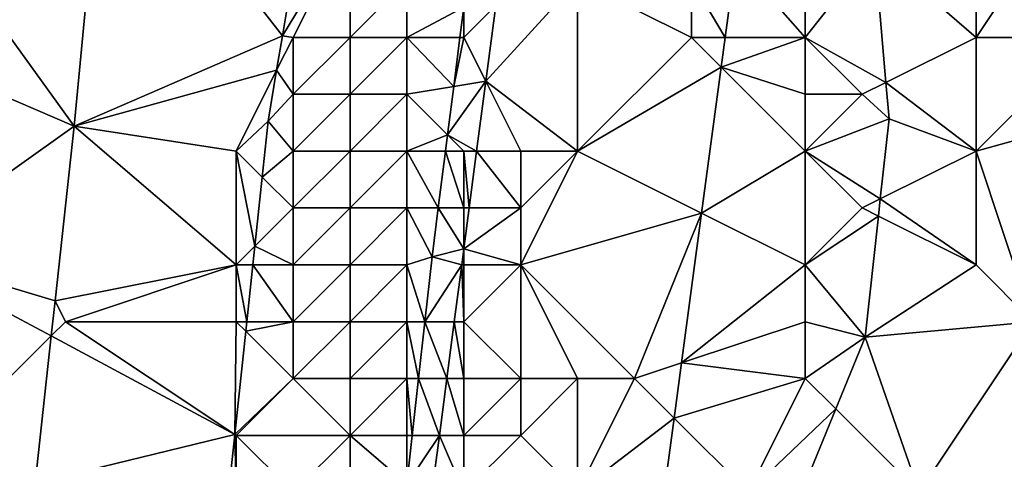
# Model space of a CAD drawing. Units: metres. Extents: x 74375 to 75000, y 347500 to 348000.
# Drawn here: x 74734 to 74751, y 347883 to 347890 of the extents above; entities that cross this region are included whole.
import ezdxf

# ---------------------------------------------------------------- set-up
doc = ezdxf.new("R2010")
doc.units = ezdxf.units.M
doc.layers.add('Terrain', color=15, linetype='Continuous')

msp = doc.modelspace()

# ---------------------------------------------------------------- linework, layer by layer
at = {"layer": 'Terrain'}
for points in [[(74735.153, 347888.437, 257.142), (74735.683, 347894.051, 257.185), (74733.168, 347891.192, 257.197), (74735.153, 347888.437, 257.142)], [(74735.153, 347888.437, 257.142), (74738.811, 347890.027, 257.27), (74735.683, 347894.051, 257.185), (74735.153, 347888.437, 257.142)], [(74738.811, 347890.027, 257.27), (74739.333, 347893.162, 257.158), (74735.683, 347894.051, 257.185), (74738.811, 347890.027, 257.27)], [(74738.811, 347890.027, 257.27), (74740, 347892, 257.17), (74739.333, 347893.162, 257.158), (74738.811, 347890.027, 257.27)], [(74751, 347890, 253.06), (74751, 347893, 253.01), (74749.215, 347891.547, 253.078), (74751, 347890, 253.06)], [(74753, 347890, 253.09), (74753, 347893, 253.02), (74751, 347890, 253.06), (74753, 347890, 253.09)], [(74751, 347890, 253.06), (74753, 347893, 253.02), (74751, 347893, 253.01), (74751, 347890, 253.06)], [(74738.811, 347890.027, 257.27), (74739, 347890, 257.19), (74740, 347892, 257.17), (74738.811, 347890.027, 257.27)], [(74740, 347890, 256.98), (74740, 347892, 257.17), (74739, 347890, 257.19), (74740, 347890, 256.98)], [(74740, 347890, 256.98), (74741, 347891, 256.83), (74740, 347892, 257.17), (74740, 347890, 256.98)], [(74748, 347890, 253.51), (74748, 347892, 253.42), (74746.778, 347891.389, 253.088), (74748, 347890, 253.51)], [(74748, 347890, 253.51), (74749.215, 347891.547, 253.078), (74748, 347892, 253.42), (74748, 347890, 253.51)], [(74746.592, 347890, 253.11), (74746.778, 347891.389, 253.088), (74746, 347891, 253.2), (74746.592, 347890, 253.11)], [(74746.592, 347890, 253.11), (74748, 347890, 253.51), (74746.778, 347891.389, 253.088), (74746.592, 347890, 253.11)], [(74749.418, 347889.209, 253.111), (74749.215, 347891.547, 253.078), (74748, 347890, 253.51), (74749.418, 347889.209, 253.111)], [(74749.418, 347889.209, 253.111), (74751, 347890, 253.06), (74749.215, 347891.547, 253.078), (74749.418, 347889.209, 253.111)], [(74735.153, 347888.437, 257.142), (74733.168, 347891.192, 257.197), (74732.769, 347889.462, 257.2), (74735.153, 347888.437, 257.142)], [(74741, 347890, 256.57), (74741, 347891, 256.83), (74740, 347890, 256.98), (74741, 347890, 256.57)], [(74742, 347890.53, 255.439), (74741, 347891, 256.83), (74741, 347890, 256.57), (74742, 347890.53, 255.439)], [(74744, 347888, 253.28), (74744, 347891, 253.21), (74742.386, 347889.228, 253.341), (74744, 347888, 253.28)], [(74742.561, 347890.561, 253.328), (74742.386, 347889.228, 253.341), (74744, 347891, 253.21), (74742.561, 347890.561, 253.328)], [(74746, 347890, 253.22), (74746, 347891, 253.2), (74744, 347891, 253.21), (74746, 347890, 253.22)], [(74746, 347890, 253.22), (74744, 347891, 253.21), (74744, 347888, 253.28), (74746, 347890, 253.22)], [(74746.592, 347890, 253.11), (74746, 347891, 253.2), (74746, 347890, 253.22), (74746.592, 347890, 253.11)], [(74741.932, 347890, 255.443), (74742, 347890.53, 255.439), (74741, 347890, 256.57), (74741.932, 347890, 255.443)], [(74741.932, 347890, 255.443), (74742, 347890, 255.66), (74742, 347890.53, 255.439), (74741.932, 347890, 255.443)], [(74742, 347890.53, 255.439), (74742, 347890, 255.66), (74742.561, 347890.561, 253.328), (74742, 347890.53, 255.439)], [(74742.561, 347890.561, 253.328), (74742, 347890, 255.66), (74742.386, 347889.228, 253.341), (74742.561, 347890.561, 253.328)], [(74735.153, 347888.437, 257.142), (74738.71, 347889.421, 257.292), (74738.811, 347890.027, 257.27), (74735.153, 347888.437, 257.142)], [(74738.811, 347890.027, 257.27), (74738.71, 347889.421, 257.292), (74739, 347890, 257.19), (74738.811, 347890.027, 257.27)], [(74739, 347889, 257.2), (74739, 347890, 257.19), (74738.71, 347889.421, 257.292), (74739, 347889, 257.2)], [(74740, 347889, 256.94), (74740, 347890, 256.98), (74739, 347889, 257.2), (74740, 347889, 256.94)], [(74739, 347889, 257.2), (74740, 347890, 256.98), (74739, 347890, 257.19), (74739, 347889, 257.2)], [(74741, 347889, 256.3), (74741, 347890, 256.57), (74740, 347889, 256.94), (74741, 347889, 256.3)], [(74740, 347889, 256.94), (74741, 347890, 256.57), (74740, 347890, 256.98), (74740, 347889, 256.94)], [(74741.822, 347889.135, 255.448), (74741.932, 347890, 255.443), (74741, 347890, 256.57), (74741.822, 347889.135, 255.448)], [(74741.822, 347889.135, 255.448), (74741, 347890, 256.57), (74741, 347889, 256.3), (74741.822, 347889.135, 255.448)], [(74741.822, 347889.135, 255.448), (74742.386, 347889.228, 253.341), (74742, 347890, 255.66), (74741.822, 347889.135, 255.448)], [(74741.822, 347889.135, 255.448), (74742, 347890, 255.66), (74741.932, 347890, 255.443), (74741.822, 347889.135, 255.448)], [(74746.522, 347889.478, 253.118), (74746, 347890, 253.22), (74744, 347888, 253.28), (74746.522, 347889.478, 253.118)], [(74746.592, 347890, 253.11), (74746, 347890, 253.22), (74746.522, 347889.478, 253.118), (74746.592, 347890, 253.11)], [(74746.592, 347890, 253.11), (74746.522, 347889.478, 253.118), (74748, 347890, 253.51), (74746.592, 347890, 253.11)], [(74746.522, 347889.478, 253.118), (74748, 347889, 253.53), (74748, 347890, 253.51), (74746.522, 347889.478, 253.118)], [(74749.418, 347889.209, 253.111), (74748, 347890, 253.51), (74749, 347889, 253.33), (74749.418, 347889.209, 253.111)], [(74749, 347889, 253.33), (74748, 347890, 253.51), (74748, 347889, 253.53), (74749, 347889, 253.33)], [(74751, 347888, 253.1), (74751, 347890, 253.06), (74749.418, 347889.209, 253.111), (74751, 347888, 253.1)], [(74751, 347888, 253.1), (74755.477, 347889.241, 253.124), (74753, 347890, 253.09), (74751, 347888, 253.1)], [(74751, 347888, 253.1), (74753, 347890, 253.09), (74751, 347890, 253.06), (74751, 347888, 253.1)], [(74735.153, 347888.437, 257.142), (74732.769, 347889.462, 257.2), (74732.019, 347886.206, 257.206), (74735.153, 347888.437, 257.142)], [(74735.153, 347888.437, 257.142), (74738, 347888, 257.32), (74738.71, 347889.421, 257.292), (74735.153, 347888.437, 257.142)], [(74738, 347888, 257.32), (74738.562, 347888.529, 257.324), (74738.71, 347889.421, 257.292), (74738, 347888, 257.32)], [(74739, 347889, 257.2), (74738.71, 347889.421, 257.292), (74738.562, 347888.529, 257.324), (74739, 347889, 257.2)], [(74746.522, 347889.478, 253.118), (74744, 347888, 253.28), (74746.179, 347886.911, 253.159), (74746.522, 347889.478, 253.118)], [(74748, 347888, 253.41), (74746.522, 347889.478, 253.118), (74746.179, 347886.911, 253.159), (74748, 347888, 253.41)], [(74748, 347888, 253.41), (74748, 347889, 253.53), (74746.522, 347889.478, 253.118), (74748, 347888, 253.41)], [(74741.714, 347888.286, 255.454), (74742.225, 347888, 253.353), (74742.386, 347889.228, 253.341), (74741.714, 347888.286, 255.454)], [(74741.714, 347888.286, 255.454), (74742.386, 347889.228, 253.341), (74741.822, 347889.135, 255.448), (74741.714, 347888.286, 255.454)], [(74743, 347888, 253.72), (74742.386, 347889.228, 253.341), (74742.225, 347888, 253.353), (74743, 347888, 253.72)], [(74744, 347888, 253.28), (74742.386, 347889.228, 253.341), (74743, 347888, 253.72), (74744, 347888, 253.28)], [(74749.418, 347889.209, 253.111), (74749, 347889, 253.33), (74749.473, 347888.57, 253.12), (74749.418, 347889.209, 253.111)], [(74751, 347888, 253.1), (74749.418, 347889.209, 253.111), (74749.473, 347888.57, 253.12), (74751, 347888, 253.1)], [(74752, 347885, 253.11), (74755.477, 347889.241, 253.124), (74751, 347888, 253.1), (74752, 347885, 253.11)], [(74739, 347888, 257.18), (74739, 347889, 257.2), (74738.562, 347888.529, 257.324), (74739, 347888, 257.18)], [(74740, 347888, 256.88), (74740, 347889, 256.94), (74739, 347888, 257.18), (74740, 347888, 256.88)], [(74739, 347888, 257.18), (74740, 347889, 256.94), (74739, 347889, 257.2), (74739, 347888, 257.18)], [(74741, 347888, 256.14), (74741, 347889, 256.3), (74740, 347888, 256.88), (74741, 347888, 256.14)], [(74740, 347888, 256.88), (74741, 347889, 256.3), (74740, 347889, 256.94), (74740, 347888, 256.88)], [(74741.714, 347888.286, 255.454), (74741.822, 347889.135, 255.448), (74741, 347889, 256.3), (74741.714, 347888.286, 255.454)], [(74741.714, 347888.286, 255.454), (74741, 347889, 256.3), (74741, 347888, 256.14), (74741.714, 347888.286, 255.454)], [(74748, 347888, 253.41), (74749.473, 347888.57, 253.12), (74749, 347889, 253.33), (74748, 347888, 253.41)], [(74748, 347888, 253.41), (74749, 347889, 253.33), (74748, 347889, 253.53), (74748, 347888, 253.41)], [(74738, 347888, 257.32), (74738.457, 347887.543, 257.298), (74738.562, 347888.529, 257.324), (74738, 347888, 257.32)], [(74739, 347888, 257.18), (74738.562, 347888.529, 257.324), (74738.457, 347887.543, 257.298), (74739, 347888, 257.18)], [(74748, 347888, 253.41), (74749.318, 347887.159, 253.143), (74749.473, 347888.57, 253.12), (74748, 347888, 253.41)], [(74751, 347888, 253.1), (74749.473, 347888.57, 253.12), (74749.318, 347887.159, 253.143), (74751, 347888, 253.1)], [(74734.818, 347885.364, 257.19), (74735.153, 347888.437, 257.142), (74732.019, 347886.206, 257.206), (74734.818, 347885.364, 257.19)], [(74738, 347886, 257.32), (74735.153, 347888.437, 257.142), (74734.818, 347885.364, 257.19), (74738, 347886, 257.32)], [(74738, 347886, 257.32), (74738, 347888, 257.32), (74735.153, 347888.437, 257.142), (74738, 347886, 257.32)], [(74741.678, 347888, 255.455), (74741.714, 347888.286, 255.454), (74741, 347888, 256.14), (74741.678, 347888, 255.455)], [(74741.678, 347888, 255.455), (74742, 347888, 254.87), (74741.714, 347888.286, 255.454), (74741.678, 347888, 255.455)], [(74741.714, 347888.286, 255.454), (74742, 347888, 254.87), (74742.225, 347888, 253.353), (74741.714, 347888.286, 255.454)], [(74738, 347886, 257.32), (74738.327, 347886.327, 257.267), (74738, 347888, 257.32), (74738, 347886, 257.32)], [(74738, 347888, 257.32), (74738.327, 347886.327, 257.267), (74738.457, 347887.543, 257.298), (74738, 347888, 257.32)], [(74739, 347887, 257.2), (74739, 347888, 257.18), (74738.457, 347887.543, 257.298), (74739, 347887, 257.2)], [(74740, 347887, 256.92), (74740, 347888, 256.88), (74739, 347887, 257.2), (74740, 347887, 256.92)], [(74739, 347887, 257.2), (74740, 347888, 256.88), (74739, 347888, 257.18), (74739, 347887, 257.2)], [(74741, 347887, 255.99), (74741, 347888, 256.14), (74740, 347887, 256.92), (74741, 347887, 255.99)], [(74740, 347887, 256.92), (74741, 347888, 256.14), (74740, 347888, 256.88), (74740, 347887, 256.92)], [(74741.55, 347887, 255.462), (74741.678, 347888, 255.455), (74741, 347888, 256.14), (74741.55, 347887, 255.462)], [(74741.55, 347887, 255.462), (74741, 347888, 256.14), (74741, 347887, 255.99), (74741.55, 347887, 255.462)], [(74741.55, 347887, 255.462), (74742, 347887, 254.48), (74741.678, 347888, 255.455), (74741.55, 347887, 255.462)], [(74741.678, 347888, 255.455), (74742, 347887, 254.48), (74742, 347888, 254.87), (74741.678, 347888, 255.455)], [(74742, 347887, 254.48), (74742.094, 347887, 253.363), (74742, 347888, 254.87), (74742, 347887, 254.48)], [(74742, 347888, 254.87), (74742.094, 347887, 253.363), (74742.225, 347888, 253.353), (74742, 347888, 254.87)], [(74743, 347887, 253.53), (74742.225, 347888, 253.353), (74742.094, 347887, 253.363), (74743, 347887, 253.53)], [(74743, 347887, 253.53), (74743, 347888, 253.72), (74742.225, 347888, 253.353), (74743, 347887, 253.53)], [(74743, 347886, 253.26), (74744, 347888, 253.28), (74743, 347887, 253.53), (74743, 347886, 253.26)], [(74743, 347887, 253.53), (74744, 347888, 253.28), (74743, 347888, 253.72), (74743, 347887, 253.53)], [(74746.179, 347886.911, 253.159), (74744, 347888, 253.28), (74743, 347886, 253.26), (74746.179, 347886.911, 253.159)], [(74748, 347886, 253.55), (74748, 347888, 253.41), (74746.179, 347886.911, 253.159), (74748, 347886, 253.55)], [(74748, 347886, 253.55), (74749, 347887, 253.31), (74748, 347888, 253.41), (74748, 347886, 253.55)], [(74749, 347887, 253.31), (74749.318, 347887.159, 253.143), (74748, 347888, 253.41), (74749, 347887, 253.31)], [(74751, 347886, 253.09), (74751, 347888, 253.1), (74749.318, 347887.159, 253.143), (74751, 347886, 253.09)], [(74752, 347885, 253.11), (74751, 347888, 253.1), (74751, 347886, 253.09), (74752, 347885, 253.11)], [(74739, 347887, 257.2), (74738.457, 347887.543, 257.298), (74738.327, 347886.327, 257.267), (74739, 347887, 257.2)], [(74749, 347887, 253.31), (74749.285, 347886.858, 253.148), (74749.318, 347887.159, 253.143), (74749, 347887, 253.31)], [(74751, 347886, 253.09), (74749.318, 347887.159, 253.143), (74749.285, 347886.858, 253.148), (74751, 347886, 253.09)], [(74739, 347886, 257.18), (74739, 347887, 257.2), (74738.327, 347886.327, 257.267), (74739, 347886, 257.18)], [(74740, 347886, 256.84), (74740, 347887, 256.92), (74739, 347886, 257.18), (74740, 347886, 256.84)], [(74739, 347886, 257.18), (74740, 347887, 256.92), (74739, 347887, 257.2), (74739, 347886, 257.18)], [(74741, 347886, 255.71), (74741, 347887, 255.99), (74740, 347886, 256.84), (74741, 347886, 255.71)], [(74740, 347886, 256.84), (74741, 347887, 255.99), (74740, 347887, 256.92), (74740, 347886, 256.84)], [(74741, 347886, 255.71), (74741.441, 347886.141, 255.467), (74741, 347887, 255.99), (74741, 347886, 255.71)], [(74741.55, 347887, 255.462), (74741, 347887, 255.99), (74741.441, 347886.141, 255.467), (74741.55, 347887, 255.462)], [(74741.55, 347887, 255.462), (74741.441, 347886.141, 255.467), (74742, 347886.28, 253.37), (74741.55, 347887, 255.462)], [(74741.55, 347887, 255.462), (74742, 347886.28, 253.37), (74742, 347887, 254.48), (74741.55, 347887, 255.462)], [(74743, 347886, 253.26), (74743, 347887, 253.53), (74742, 347886.28, 253.37), (74743, 347886, 253.26)], [(74743, 347887, 253.53), (74742.094, 347887, 253.363), (74742, 347886.28, 253.37), (74743, 347887, 253.53)], [(74742, 347887, 254.48), (74742, 347886.28, 253.37), (74742.094, 347887, 253.363), (74742, 347887, 254.48)], [(74745, 347884, 253.25), (74746.179, 347886.911, 253.159), (74743, 347886, 253.26), (74745, 347884, 253.25)], [(74745, 347884, 253.25), (74745.827, 347884.276, 253.202), (74746.179, 347886.911, 253.159), (74745, 347884, 253.25)], [(74748, 347886, 253.55), (74746.179, 347886.911, 253.159), (74745.827, 347884.276, 253.202), (74748, 347886, 253.55)], [(74748, 347886, 253.55), (74749.285, 347886.858, 253.148), (74749, 347887, 253.31), (74748, 347886, 253.55)], [(74748, 347886, 253.55), (74749.05, 347884.727, 253.182), (74749.285, 347886.858, 253.148), (74748, 347886, 253.55)], [(74751, 347886, 253.09), (74749.285, 347886.858, 253.148), (74749.05, 347884.727, 253.182), (74751, 347886, 253.09)], [(74734.751, 347884.751, 257.2), (74732.019, 347886.206, 257.206), (74732, 347882, 257.24), (74734.751, 347884.751, 257.2)], [(74734.818, 347885.364, 257.19), (74732.019, 347886.206, 257.206), (74734.751, 347884.751, 257.2), (74734.818, 347885.364, 257.19)], [(74738, 347886, 257.32), (74738.293, 347886, 257.259), (74738.327, 347886.327, 257.267), (74738, 347886, 257.32)], [(74739, 347886, 257.18), (74738.327, 347886.327, 257.267), (74738.293, 347886, 257.259), (74739, 347886, 257.18)], [(74741.441, 347886.141, 255.467), (74741.963, 347886, 253.373), (74742, 347886.28, 253.37), (74741.441, 347886.141, 255.467)], [(74742, 347886, 253.8), (74742, 347886.28, 253.37), (74741.963, 347886, 253.373), (74742, 347886, 253.8)], [(74743, 347886, 253.26), (74742, 347886.28, 253.37), (74742, 347886, 253.8), (74743, 347886, 253.26)], [(74741, 347886, 255.71), (74741.315, 347885, 255.484), (74741.441, 347886.141, 255.467), (74741, 347886, 255.71)], [(74741.315, 347885, 255.484), (74741.963, 347886, 253.373), (74741.441, 347886.141, 255.467), (74741.315, 347885, 255.484)], [(74735, 347885, 257.21), (74738, 347886, 257.32), (74734.818, 347885.364, 257.19), (74735, 347885, 257.21)], [(74738, 347885, 257.36), (74738, 347886, 257.32), (74735, 347885, 257.21), (74738, 347885, 257.36)], [(74738, 347885, 257.36), (74738.186, 347885, 257.233), (74738, 347886, 257.32), (74738, 347885, 257.36)], [(74738, 347886, 257.32), (74738.186, 347885, 257.233), (74738.293, 347886, 257.259), (74738, 347886, 257.32)], [(74739, 347885, 257.17), (74738.293, 347886, 257.259), (74738.186, 347885, 257.233), (74739, 347885, 257.17)], [(74739, 347885, 257.17), (74739, 347886, 257.18), (74738.293, 347886, 257.259), (74739, 347885, 257.17)], [(74740, 347885, 256.81), (74740, 347886, 256.84), (74739, 347885, 257.17), (74740, 347885, 256.81)], [(74739, 347885, 257.17), (74740, 347886, 256.84), (74739, 347886, 257.18), (74739, 347885, 257.17)], [(74741, 347885, 255.58), (74741, 347886, 255.71), (74740, 347885, 256.81), (74741, 347885, 255.58)], [(74740, 347885, 256.81), (74741, 347886, 255.71), (74740, 347886, 256.84), (74740, 347885, 256.81)], [(74741, 347885, 255.58), (74741.315, 347885, 255.484), (74741, 347886, 255.71), (74741, 347885, 255.58)], [(74741.315, 347885, 255.484), (74741.832, 347885, 253.383), (74741.963, 347886, 253.373), (74741.315, 347885, 255.484)], [(74742, 347885, 253.67), (74741.963, 347886, 253.373), (74741.832, 347885, 253.383), (74742, 347885, 253.67)], [(74742, 347885, 253.67), (74742, 347886, 253.8), (74741.963, 347886, 253.373), (74742, 347885, 253.67)], [(74743, 347884, 253.22), (74743, 347886, 253.26), (74742, 347885, 253.67), (74743, 347884, 253.22)], [(74742, 347885, 253.67), (74743, 347886, 253.26), (74742, 347886, 253.8), (74742, 347885, 253.67)], [(74744, 347884, 253.27), (74743, 347886, 253.26), (74743, 347884, 253.22), (74744, 347884, 253.27)], [(74745, 347884, 253.25), (74743, 347886, 253.26), (74744, 347884, 253.27), (74745, 347884, 253.25)], [(74748, 347885, 253.54), (74748, 347886, 253.55), (74745.827, 347884.276, 253.202), (74748, 347885, 253.54)], [(74748, 347885, 253.54), (74749.05, 347884.727, 253.182), (74748, 347886, 253.55), (74748, 347885, 253.54)], [(74752, 347885, 253.11), (74751, 347886, 253.09), (74749.05, 347884.727, 253.182), (74752, 347885, 253.11)], [(74735, 347885, 257.21), (74734.818, 347885.364, 257.19), (74734.751, 347884.751, 257.2), (74735, 347885, 257.21)], [(74735, 347885, 257.21), (74734.751, 347884.751, 257.2), (74737.975, 347883.017, 257.181), (74735, 347885, 257.21)], [(74738, 347885, 257.36), (74735, 347885, 257.21), (74737.975, 347883.017, 257.181), (74738, 347885, 257.36)], [(74738, 347885, 257.36), (74737.975, 347883.017, 257.181), (74738.168, 347884.832, 257.228), (74738, 347885, 257.36)], [(74738, 347885, 257.36), (74738.168, 347884.832, 257.228), (74738.186, 347885, 257.233), (74738, 347885, 257.36)], [(74739, 347884, 257.13), (74739, 347885, 257.17), (74738.168, 347884.832, 257.228), (74739, 347884, 257.13)], [(74739, 347885, 257.17), (74738.186, 347885, 257.233), (74738.168, 347884.832, 257.228), (74739, 347885, 257.17)], [(74740, 347884, 256.83), (74740, 347885, 256.81), (74739, 347884, 257.13), (74740, 347884, 256.83)], [(74739, 347884, 257.13), (74740, 347885, 256.81), (74739, 347885, 257.17), (74739, 347884, 257.13)], [(74741, 347884, 255.55), (74741, 347885, 255.58), (74740, 347884, 256.83), (74741, 347884, 255.55)], [(74740, 347884, 256.83), (74741, 347885, 255.58), (74740, 347885, 256.81), (74740, 347884, 256.83)], [(74741, 347884, 255.55), (74741.205, 347884, 255.499), (74741, 347885, 255.58), (74741, 347884, 255.55)], [(74741, 347885, 255.58), (74741.205, 347884, 255.499), (74741.315, 347885, 255.484), (74741, 347885, 255.58)], [(74741.205, 347884, 255.499), (74741.701, 347884, 253.393), (74741.315, 347885, 255.484), (74741.205, 347884, 255.499)], [(74741.315, 347885, 255.484), (74741.701, 347884, 253.393), (74741.832, 347885, 253.383), (74741.315, 347885, 255.484)], [(74742, 347884, 253.65), (74741.832, 347885, 253.383), (74741.701, 347884, 253.393), (74742, 347884, 253.65)], [(74742, 347884, 253.65), (74742, 347885, 253.67), (74741.832, 347885, 253.383), (74742, 347884, 253.65)], [(74743, 347884, 253.22), (74742, 347885, 253.67), (74742, 347884, 253.65), (74743, 347884, 253.22)], [(74748, 347884, 253.47), (74748, 347885, 253.54), (74745.827, 347884.276, 253.202), (74748, 347884, 253.47)], [(74748, 347884, 253.47), (74749.05, 347884.727, 253.182), (74748, 347885, 253.54), (74748, 347884, 253.47)], [(74750, 347882, 253.23), (74752, 347885, 253.11), (74749.05, 347884.727, 253.182), (74750, 347882, 253.23)], [(74755, 347882, 253.23), (74752, 347885, 253.11), (74750, 347882, 253.23), (74755, 347882, 253.23)], [(74739, 347884, 257.13), (74738.168, 347884.832, 257.228), (74737.975, 347883.017, 257.181), (74739, 347884, 257.13)], [(74734.751, 347884.751, 257.2), (74732, 347882, 257.24), (74734.468, 347882.158, 257.241), (74734.751, 347884.751, 257.2)], [(74734.751, 347884.751, 257.2), (74734.468, 347882.158, 257.241), (74737.975, 347883.017, 257.181), (74734.751, 347884.751, 257.2)], [(74748, 347884, 253.47), (74748.535, 347883.465, 253.205), (74749.05, 347884.727, 253.182), (74748, 347884, 253.47)], [(74750, 347882, 253.23), (74749.05, 347884.727, 253.182), (74748.535, 347883.465, 253.205), (74750, 347882, 253.23)], [(74745, 347884, 253.25), (74745.697, 347883.303, 253.217), (74745.827, 347884.276, 253.202), (74745, 347884, 253.25)], [(74748, 347884, 253.47), (74745.827, 347884.276, 253.202), (74745.697, 347883.303, 253.217), (74748, 347884, 253.47)], [(74738, 347883, 257.35), (74739, 347884, 257.13), (74737.975, 347883.017, 257.181), (74738, 347883, 257.35)], [(74740, 347883, 256.87), (74739, 347884, 257.13), (74738, 347883, 257.35), (74740, 347883, 256.87)], [(74740, 347883, 256.87), (74740, 347884, 256.83), (74739, 347884, 257.13), (74740, 347883, 256.87)], [(74741, 347883, 255.55), (74741, 347884, 255.55), (74740, 347883, 256.87), (74741, 347883, 255.55)], [(74740, 347883, 256.87), (74741, 347884, 255.55), (74740, 347884, 256.83), (74740, 347883, 256.87)], [(74741, 347883, 255.55), (74741.095, 347883, 255.514), (74741, 347884, 255.55), (74741, 347883, 255.55)], [(74741, 347884, 255.55), (74741.095, 347883, 255.514), (74741.205, 347884, 255.499), (74741, 347884, 255.55)], [(74741.095, 347883, 255.514), (74741.57, 347883, 253.403), (74741.205, 347884, 255.499), (74741.095, 347883, 255.514)], [(74741.205, 347884, 255.499), (74741.57, 347883, 253.403), (74741.701, 347884, 253.393), (74741.205, 347884, 255.499)], [(74742, 347883, 253.66), (74741.701, 347884, 253.393), (74741.57, 347883, 253.403), (74742, 347883, 253.66)], [(74742, 347883, 253.66), (74742, 347884, 253.65), (74741.701, 347884, 253.393), (74742, 347883, 253.66)], [(74743, 347883, 253.27), (74743, 347884, 253.22), (74742, 347883, 253.66), (74743, 347883, 253.27)], [(74742, 347883, 253.66), (74743, 347884, 253.22), (74742, 347884, 253.65), (74742, 347883, 253.66)], [(74744, 347882, 253.34), (74744, 347884, 253.27), (74743, 347883, 253.27), (74744, 347882, 253.34)], [(74743, 347883, 253.27), (74744, 347884, 253.27), (74743, 347884, 253.22), (74743, 347883, 253.27)], [(74745, 347884, 253.25), (74744, 347884, 253.27), (74744, 347882, 253.34), (74745, 347884, 253.25)], [(74745, 347884, 253.25), (74744, 347882, 253.34), (74745.697, 347883.303, 253.217), (74745, 347884, 253.25)], [(74747, 347882, 253.5), (74748, 347884, 253.47), (74745.697, 347883.303, 253.217), (74747, 347882, 253.5)], [(74747, 347882, 253.5), (74748.535, 347883.465, 253.205), (74748, 347884, 253.47), (74747, 347882, 253.5)], [(74747.583, 347881.13, 253.247), (74748.535, 347883.465, 253.205), (74747, 347882, 253.5), (74747.583, 347881.13, 253.247)], [(74747.583, 347881.13, 253.247), (74750, 347882, 253.23), (74748.535, 347883.465, 253.205), (74747.583, 347881.13, 253.247)], [(74745.697, 347883.303, 253.217), (74744, 347882, 253.34), (74745.522, 347882, 253.238), (74745.697, 347883.303, 253.217)], [(74747, 347882, 253.5), (74745.697, 347883.303, 253.217), (74745.522, 347882, 253.238), (74747, 347882, 253.5)], [(74734.468, 347882.158, 257.241), (74737.846, 347881.81, 257.15), (74737.975, 347883.017, 257.181), (74734.468, 347882.158, 257.241)], [(74738, 347882, 257.33), (74737.975, 347883.017, 257.181), (74737.846, 347881.81, 257.15), (74738, 347882, 257.33)], [(74738, 347882, 257.33), (74738, 347883, 257.35), (74737.975, 347883.017, 257.181), (74738, 347882, 257.33)], [(74739, 347882, 257.1), (74740, 347883, 256.87), (74738, 347883, 257.35), (74739, 347882, 257.1)], [(74739, 347882, 257.1), (74738, 347883, 257.35), (74738, 347882, 257.33), (74739, 347882, 257.1)], [(74740, 347882, 256.84), (74740, 347883, 256.87), (74739, 347882, 257.1), (74740, 347882, 256.84)], [(74740, 347882, 256.84), (74741, 347882.141, 255.527), (74740, 347883, 256.87), (74740, 347882, 256.84)], [(74741, 347883, 255.55), (74740, 347883, 256.87), (74741, 347882.141, 255.527), (74741, 347883, 255.55)], [(74741, 347883, 255.55), (74741, 347882.141, 255.527), (74741.095, 347883, 255.514), (74741, 347883, 255.55)], [(74741, 347882.141, 255.527), (74741.44, 347882, 253.413), (74741.57, 347883, 253.403), (74741, 347882.141, 255.527)], [(74741, 347882.141, 255.527), (74741.57, 347883, 253.403), (74741.095, 347883, 255.514), (74741, 347882.141, 255.527)], [(74742, 347882, 253.57), (74741.57, 347883, 253.403), (74741.44, 347882, 253.413), (74742, 347882, 253.57)], [(74742, 347882, 253.57), (74742, 347883, 253.66), (74741.57, 347883, 253.403), (74742, 347882, 253.57)], [(74744, 347882, 253.34), (74743, 347883, 253.27), (74742, 347882, 253.57), (74744, 347882, 253.34)], [(74742, 347882, 253.57), (74743, 347883, 253.27), (74742, 347883, 253.66), (74742, 347882, 253.57)]]:
    msp.add_3dface(points, dxfattribs=at)

doc.saveas('drawing.dxf')
